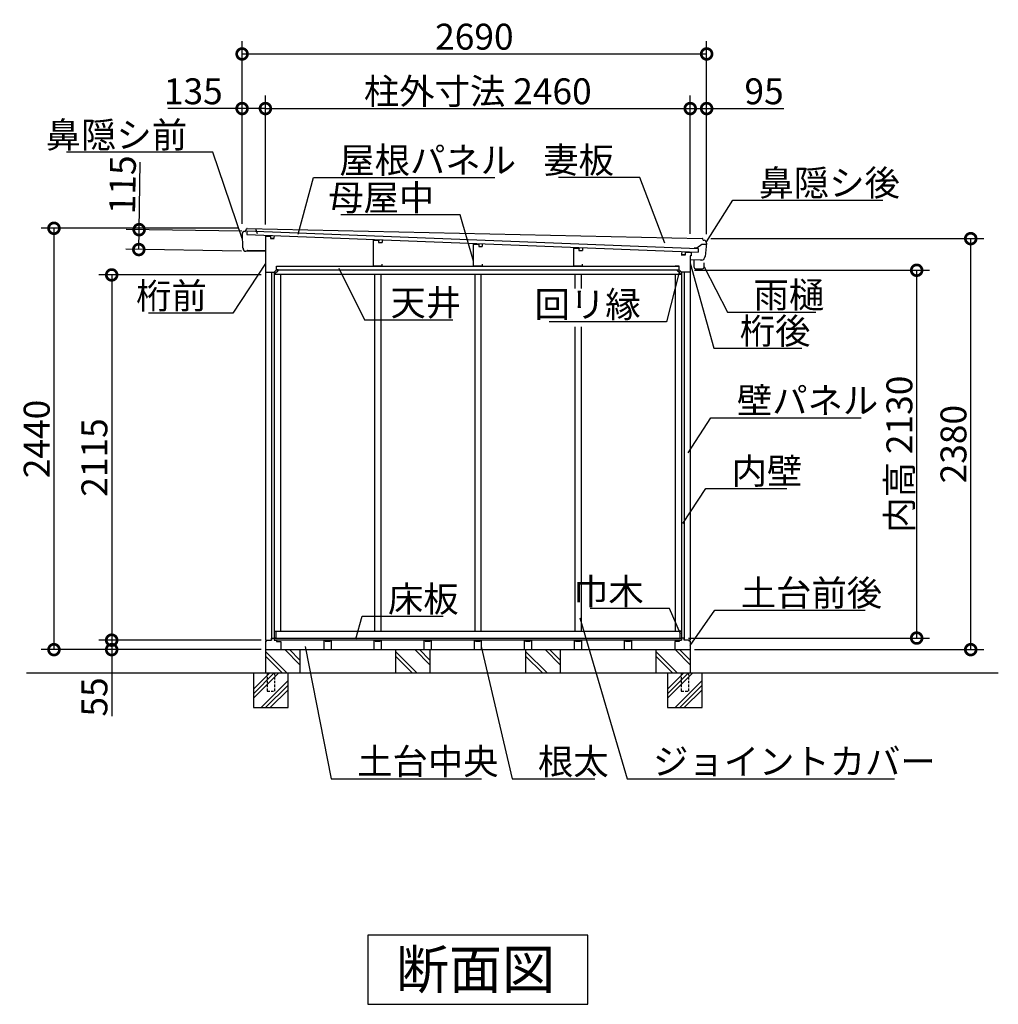
# Model space of a CAD drawing. Extents: x 175 to 20384, y 0 to 13012.
# Drawn here: x 11230 to 16897, y 7310 to 13012 of the extents above; entities that cross this region are included whole.
import ezdxf

# ---------------------------------------------------------------- set-up
doc = ezdxf.new("R2010")
doc.units = 0
doc.header["$LTSCALE"] = 20
doc.header["$PDMODE"] = 3
doc.header["$PDSIZE"] = 2
doc.linetypes.add('HIDDEN', pattern=[0.375, 0.25, -0.125])
doc.layers.get('0').update_dxf_attribs({"linetype": 'CONTINUOUS'})
doc.layers.get('DEFPOINTS').update_dxf_attribs({"linetype": 'CONTINUOUS'})
for name, color, linetype in [('寸法', 4, 'CONTINUOUS'), ('破線', 2, 'HIDDEN'), ('細線', 5, 'CONTINUOUS'), ('部品1', 7, 'CONTINUOUS'), ('Ｇ．Ｌ', 30, 'CONTINUOUS')]:
    doc.layers.add(name, color=color, linetype=linetype)
doc.styles.add('STYLE1', font='isocp.shx', dxfattribs={"bigfont": 'bigfont.shx'})
doc.styles.add('STYLE2', font='MS PGothic.ttf')
doc.dimstyles.new('INABA_S50G', dxfattribs={"dimtxt": 150, "dimasz": 125, "dimexe": 75, "dimexo": 25, "dimgap": 25, "dimtad": 3, "dimdec": 1, "dimdsep": 46, "dimtxsty": 'STYLE1', "dimblk1": 'DOTSMALL', "dimblk2": 'DOTSMALL', "dimsah": 1, "dimcen": 0, "dimclrt": 7, "dimadec": 0, "dimazin": 0, "dimtfac": 1, "dimtdec": 4, "dimtix": 1, "dimtmove": 0, "dimatfit": 3, "dimldrblk": 'DOTSMALL', "dimfxl": 1, "dimtolj": 1, "dimtzin": 0, "dimarcsym": 0})

# ---------------------------------------------------------------- blocks, each defined once
blk = doc.blocks.new('_DOTSMALL')
at = {"color": 0, "linetype": 'ByBlock', "ltscale": 50, "const_width": 0.5}
blk.add_lwpolyline([(-0.0625, 0, 1), (0.0625, 0, 1)], format="xyb", close=True, dxfattribs=at)
blk = doc.blocks.new('*D36')
at = {"color": 0, "linetype": 'ByBlock', "ltscale": 50}
for p, q in [((12492.8, 11803.7), (11353.4, 11803.7)), ((11428.4, 11803.7), (11428.4, 9363.7)), ((12627.8, 9363.7), (11353.4, 9363.7))]:
    blk.add_line(p, q, dxfattribs=at)
at = {"layer": 'DEFPOINTS', "color": 0, "linetype": 'ByBlock', "ltscale": 50}
for p in [(12517.8, 11803.7), (11428.4, 9363.7), (12652.8, 9363.7)]:
    blk.add_point(p, dxfattribs=at)
at = {"color": 0, "linetype": 'ByBlock', "ltscale": 50, "xscale": 125, "yscale": 125, "zscale": 125}
for p, rotation in [((11428.4, 11803.7), 90), ((11428.4, 9363.7), 270)]:
    blk.add_blockref('_DOTSMALL', p, dxfattribs=dict(at, rotation=rotation))
at = {"color": 7, "linetype": 'ByBlock', "ltscale": 50, "insert": (11328.4, 10583.7), "char_height": 150, "attachment_point": 5, "rotation": 90, "style": 'STYLE1'}
blk.add_mtext('\\A1;2440', dxfattribs=at)
blk = doc.blocks.new('*D37')
at = {"color": 0, "linetype": 'ByBlock', "ltscale": 50}
for p, q in [((15232.8, 11743.7), (16812.1, 11743.7)), ((16737.1, 9363.7), (16737.1, 11743.7)), ((15137.8, 9363.7), (16812.1, 9363.7))]:
    blk.add_line(p, q, dxfattribs=at)
at = {"layer": 'DEFPOINTS', "color": 0, "linetype": 'ByBlock', "ltscale": 50}
for p in [(15207.8, 11743.7), (16737.1, 11743.7), (15112.8, 9363.7)]:
    blk.add_point(p, dxfattribs=at)
at = {"color": 0, "linetype": 'ByBlock', "ltscale": 50, "xscale": 125, "yscale": 125, "zscale": 125}
for p, rotation in [((16737.1, 11743.7), 90), ((16737.1, 9363.7), 270)]:
    blk.add_blockref('_DOTSMALL', p, dxfattribs=dict(at, rotation=rotation))
at = {"color": 7, "linetype": 'ByBlock', "ltscale": 50, "insert": (16637.1, 10553.7), "char_height": 150, "attachment_point": 5, "rotation": 90, "style": 'STYLE1'}
blk.add_mtext('\\A1;2380', dxfattribs=at)
blk = doc.blocks.new('*D38')
at = {"color": 0, "linetype": 'ByBlock', "ltscale": 50}
for p, q in [((15112.8, 11771.4), (15112.8, 12572)), ((15207.8, 11768.7), (15207.8, 12572)), ((15112.8, 12497), (15207.8, 12497)), ((15207.8, 12497), (15654.1, 12497))]:
    blk.add_line(p, q, dxfattribs=at)
at = {"layer": 'DEFPOINTS', "color": 0, "linetype": 'ByBlock', "ltscale": 50}
for p in [(15207.8, 12497), (15112.8, 11746.4), (15207.8, 11743.7)]:
    blk.add_point(p, dxfattribs=at)
at = {"color": 0, "linetype": 'ByBlock', "ltscale": 50, "xscale": 125, "yscale": 125, "zscale": 125, "rotation": 180}
blk.add_blockref('_DOTSMALL', (15112.8, 12497), dxfattribs=at)
at = {"color": 0, "linetype": 'ByBlock', "ltscale": 50, "xscale": 125, "yscale": 125, "zscale": 125}
blk.add_blockref('_DOTSMALL', (15207.8, 12497), dxfattribs=at)
at = {"color": 7, "linetype": 'ByBlock', "ltscale": 50, "insert": (15540.4, 12597), "char_height": 150, "attachment_point": 5, "style": 'STYLE1'}
blk.add_mtext('\\A1;95', dxfattribs=at)
blk = doc.blocks.new('*D39')
at = {"color": 0, "linetype": 'ByBlock', "ltscale": 50}
for p, q in [((12517.8, 11828.7), (12517.8, 12572)), ((12652.8, 11826.3), (12652.8, 12572)), ((12517.8, 12497), (12087.2, 12497)), ((12652.8, 12497), (12517.8, 12497))]:
    blk.add_line(p, q, dxfattribs=at)
at = {"layer": 'DEFPOINTS', "color": 0, "linetype": 'ByBlock', "ltscale": 50}
for p in [(12652.8, 12497), (12517.8, 11803.7), (12652.8, 11801.3)]:
    blk.add_point(p, dxfattribs=at)
at = {"color": 0, "linetype": 'ByBlock', "ltscale": 50, "xscale": 125, "yscale": 125, "zscale": 125, "rotation": 180}
blk.add_blockref('_DOTSMALL', (12517.8, 12497), dxfattribs=at)
at = {"color": 0, "linetype": 'ByBlock', "ltscale": 50, "xscale": 125, "yscale": 125, "zscale": 125}
blk.add_blockref('_DOTSMALL', (12652.8, 12497), dxfattribs=at)
at = {"color": 7, "linetype": 'ByBlock', "ltscale": 50, "insert": (12235.3, 12597), "char_height": 150, "attachment_point": 5, "style": 'STYLE1'}
blk.add_mtext('\\A1;135', dxfattribs=at)
blk = doc.blocks.new('*D40')
at = {"layer": 'DEFPOINTS', "color": 0, "ltscale": 50}
for p in [(15112.8, 12497), (12652.8, 11758.7), (15112.8, 11746.4)]:
    blk.add_point(p, dxfattribs=at)
at = {"layer": '寸法', "color": 0, "ltscale": 50}
for p, q in [((15112.8, 11771.4), (15112.8, 12572)), ((12652.8, 12497), (15112.8, 12497))]:
    blk.add_line(p, q, dxfattribs=at)
at = {"layer": '寸法', "color": 0, "ltscale": 50, "xscale": 125, "yscale": 125, "zscale": 125, "rotation": 180}
blk.add_blockref('_DOTSMALL', (12652.8, 12497), dxfattribs=at)
at = {"layer": '寸法', "color": 0, "ltscale": 50, "xscale": 125, "yscale": 125, "zscale": 125}
blk.add_blockref('_DOTSMALL', (15112.8, 12497), dxfattribs=at)
at = {"layer": '寸法', "color": 7, "ltscale": 50, "insert": (13882.8, 12597), "char_height": 150, "attachment_point": 5, "style": 'STYLE1'}
blk.add_mtext('\\A1;柱外寸法 2460', dxfattribs=at)
blk = doc.blocks.new('*D41')
at = {"color": 0, "linetype": 'ByBlock', "ltscale": 50}
for p, q in [((12517.8, 11828.7), (12517.8, 12888.2)), ((15207.8, 11768.7), (15207.8, 12888.2)), ((12517.8, 12813.2), (15207.8, 12813.2))]:
    blk.add_line(p, q, dxfattribs=at)
at = {"layer": 'DEFPOINTS', "color": 0, "linetype": 'ByBlock', "ltscale": 50}
for p in [(15207.8, 12813.2), (12517.8, 11803.7), (15207.8, 11743.7)]:
    blk.add_point(p, dxfattribs=at)
at = {"color": 0, "linetype": 'ByBlock', "ltscale": 50, "xscale": 125, "yscale": 125, "zscale": 125, "rotation": 180}
blk.add_blockref('_DOTSMALL', (12517.8, 12813.2), dxfattribs=at)
at = {"color": 0, "linetype": 'ByBlock', "ltscale": 50, "xscale": 125, "yscale": 125, "zscale": 125}
blk.add_blockref('_DOTSMALL', (15207.8, 12813.2), dxfattribs=at)
at = {"color": 7, "linetype": 'ByBlock', "ltscale": 50, "insert": (13862.8, 12913.2), "char_height": 150, "attachment_point": 5, "style": 'STYLE1'}
blk.add_mtext('\\A1;2690', dxfattribs=at)
blk = doc.blocks.new('*D42')
at = {"color": 0, "linetype": 'ByBlock', "ltscale": 50}
for p, q in [((12627.8, 11533.7), (11687.6, 11533.7)), ((11762.6, 11533.7), (11762.6, 9418.7)), ((12627.8, 9418.7), (11687.6, 9418.7))]:
    blk.add_line(p, q, dxfattribs=at)
at = {"layer": 'DEFPOINTS', "color": 0, "linetype": 'ByBlock', "ltscale": 50}
for p in [(12652.8, 11533.7), (11762.6, 9418.7), (12652.8, 9418.7)]:
    blk.add_point(p, dxfattribs=at)
at = {"color": 0, "linetype": 'ByBlock', "ltscale": 50, "xscale": 125, "yscale": 125, "zscale": 125}
for p, rotation in [((11762.6, 11533.7), 90), ((11762.6, 9418.7), 270)]:
    blk.add_blockref('_DOTSMALL', p, dxfattribs=dict(at, rotation=rotation))
at = {"color": 7, "linetype": 'ByBlock', "ltscale": 50, "insert": (11662.6, 10476.2), "char_height": 150, "attachment_point": 5, "rotation": 90, "style": 'STYLE1'}
blk.add_mtext('\\A1;2115', dxfattribs=at)
blk = doc.blocks.new('*D43')
at = {"color": 0, "linetype": 'ByBlock', "ltscale": 50}
for p, q in [((12627.8, 9418.7), (11687.6, 9418.7)), ((11762.6, 9418.7), (11762.6, 9363.7)), ((12627.8, 9363.7), (11687.6, 9363.7)), ((11762.6, 9363.7), (11762.6, 8979))]:
    blk.add_line(p, q, dxfattribs=at)
at = {"layer": 'DEFPOINTS', "color": 0, "linetype": 'ByBlock', "ltscale": 50}
for p in [(12652.8, 9418.7), (11762.6, 9363.7), (12652.8, 9363.7)]:
    blk.add_point(p, dxfattribs=at)
at = {"color": 0, "linetype": 'ByBlock', "ltscale": 50, "xscale": 125, "yscale": 125, "zscale": 125}
for p, rotation in [((11762.6, 9418.7), 90), ((11762.6, 9363.7), 270)]:
    blk.add_blockref('_DOTSMALL', p, dxfattribs=dict(at, rotation=rotation))
at = {"color": 7, "linetype": 'ByBlock', "ltscale": 50, "insert": (11662.6, 9089.7), "char_height": 150, "attachment_point": 5, "rotation": 90, "style": 'STYLE1'}
blk.add_mtext('\\A1;55', dxfattribs=at)
blk = doc.blocks.new('*D44')
at = {"color": 0, "linetype": 'ByBlock', "ltscale": 50}
for p, q in [((11921.6, 11795.7), (11927.8, 12186.9)), ((12515.7, 11786.3), (11846.6, 11796.9)), ((11919.7, 11680.7), (11921.6, 11795.7)), ((12513.8, 11671.3), (11844.7, 11681.9))]:
    blk.add_line(p, q, dxfattribs=at)
at = {"layer": 'DEFPOINTS', "color": 0, "linetype": 'ByBlock', "ltscale": 50}
for p in [(11921.6, 11795.7), (12540.7, 11785.9), (12538.8, 11670.9)]:
    blk.add_point(p, dxfattribs=at)
at = {"color": 0, "linetype": 'ByBlock', "ltscale": 50, "xscale": 125, "yscale": 125, "zscale": 125}
for p, rotation in [((11921.6, 11795.7), 89.08870440418592), ((11919.7, 11680.7), 269.0887044041859)]:
    blk.add_blockref('_DOTSMALL', p, dxfattribs=dict(at, rotation=rotation))
at = {"color": 7, "linetype": 'ByBlock', "ltscale": 50, "insert": (11825.7, 12055.4), "char_height": 150, "attachment_point": 5, "rotation": 89.0887, "style": 'STYLE1'}
blk.add_mtext('\\A1;115', dxfattribs=at)
blk = doc.blocks.new('*D45')
at = {"color": 0, "linetype": 'ByBlock', "ltscale": 50}
for p, q in [((15137.8, 11560.7), (16499.1, 11560.7)), ((16424.1, 9430.7), (16424.1, 11560.7)), ((15102.3, 9430.7), (16499.1, 9430.7))]:
    blk.add_line(p, q, dxfattribs=at)
at = {"layer": 'DEFPOINTS', "color": 0, "linetype": 'ByBlock', "ltscale": 50}
for p in [(15112.8, 11560.7), (16424.1, 11560.7), (15077.3, 9430.7)]:
    blk.add_point(p, dxfattribs=at)
at = {"color": 0, "linetype": 'ByBlock', "ltscale": 50, "xscale": 125, "yscale": 125, "zscale": 125}
for p, rotation in [((16424.1, 11560.7), 90), ((16424.1, 9430.7), 270)]:
    blk.add_blockref('_DOTSMALL', p, dxfattribs=dict(at, rotation=rotation))
at = {"color": 7, "linetype": 'ByBlock', "ltscale": 50, "insert": (16324.1, 10495.7), "char_height": 150, "attachment_point": 5, "rotation": 90, "style": 'STYLE1'}
blk.add_mtext('\\A1;内高 2130', dxfattribs=at)

msp = doc.modelspace()

# ---------------------------------------------------------------- linework, layer by layer
at = {"layer": '破線', "ltscale": 3}
for p, q in [((12662.83, 9228.74), (12662.83, 9122.74)), ((12704.83, 9228.74), (12704.83, 9122.74)), ((15060.83, 9228.74), (15060.83, 9122.74)), ((15102.83, 9228.74), (15102.83, 9122.74)), ((12662.83, 9122.74), (12704.83, 9122.74)), ((15060.83, 9122.74), (15102.83, 9122.74))]:
    msp.add_line(p, q, dxfattribs=at)
at = {"layer": '細線', "ltscale": 50}
for p, q in [((12546.15, 11789.72), (12545.29, 11767.74)), ((12545.29, 11767.74), (15158.48, 11665.36)), ((12546.15, 11789.72), (15159.34, 11687.35)), ((12683.18, 11762.34), (12682.55, 11746.35)), ((12682.55, 11746.35), (12702.54, 11745.56)), ((12703.16, 11761.55), (12702.54, 11745.56)), ((13309, 11737.82), (13308.37, 11721.83)), ((13308.37, 11721.83), (13328.36, 11721.05)), ((13328.98, 11737.04), (13328.36, 11721.05)), ((13888.86, 11715.1), (13888.23, 11699.11)), ((13888.23, 11699.11), (13908.21, 11698.33)), ((13908.84, 11714.32), (13908.21, 11698.33)), ((14468.71, 11692.39), (14468.08, 11676.4)), ((14488.7, 11691.6), (14488.07, 11675.61)), ((12652.83, 11669.08), (12547.84, 11670.75)), ((14468.08, 11676.4), (14488.07, 11675.61)), ((15063.55, 11669.08), (15062.93, 11653.09)), ((15062.93, 11653.09), (15082.91, 11652.31)), ((15083.54, 11668.3), (15082.91, 11652.31)), ((15159.34, 11687.35), (15158.48, 11665.36)), ((12717.83, 11583.74), (15047.83, 11583.74)), ((15171.12, 11619.8), (15112.83, 11620.73)), ((12687.83, 11548.74), (12687.83, 9418.74)), ((12717.83, 11563.74), (15047.83, 11563.74)), ((15077.83, 11548.74), (15077.83, 9418.74)), ((12703.33, 9430.74), (15062.33, 9430.74)), ((15062.33, 9418.74), (12703.33, 9418.74)), ((12776.62, 9228.74), (12652.83, 9352.53)), ((12852.83, 9276.01), (12765.1, 9363.74)), ((12852.83, 9302.53), (12791.62, 9363.74)), ((13529.62, 9228.74), (13405.83, 9352.53)), ((13605.83, 9276.01), (13518.1, 9363.74)), ((13605.83, 9302.53), (13544.62, 9363.74)), ((14283.62, 9228.74), (14159.83, 9352.53)), ((14359.83, 9276.01), (14272.1, 9363.74)), ((14359.83, 9302.53), (14298.62, 9363.74)), ((15036.62, 9228.74), (14912.83, 9352.53)), ((15112.83, 9276.01), (15025.1, 9363.74)), ((15112.83, 9302.53), (15051.62, 9363.74)), ((12750.1, 9228.74), (12652.83, 9326.01)), ((13503.1, 9228.74), (13405.83, 9326.01)), ((14257.1, 9228.74), (14159.83, 9326.01)), ((15010.1, 9228.74), (14912.83, 9326.01)), ((12583.83, 9081.99), (12730.57, 9228.74)), ((12583.83, 9135.03), (12677.54, 9228.74)), ((12583.83, 9108.51), (12704.06, 9228.74)), ((12627.54, 9028.74), (12783.83, 9185.03)), ((14981.83, 9081.99), (15128.57, 9228.74)), ((14981.83, 9135.03), (15075.54, 9228.74)), ((14981.83, 9108.51), (15102.06, 9228.74)), ((15025.54, 9028.74), (15181.83, 9185.03)), ((12654.06, 9028.74), (12783.83, 9158.51)), ((12680.57, 9028.74), (12783.83, 9131.99)), ((15052.06, 9028.74), (15181.83, 9158.51)), ((15078.57, 9028.74), (15181.83, 9131.99))]:
    msp.add_line(p, q, dxfattribs=at)
at = {"layer": '部品1', "ltscale": 50}
for p, q in [((12547.35, 11803.2), (15182.5, 11745.1)), ((12595.05, 11802.34), (12604.8, 11773.97)), ((12536.02, 11785.67), (12533.83, 11785.7)), ((12652.83, 11758.74), (12652.83, 9418.74)), ((12652.83, 11758.74), (12681.33, 11758.74)), ((12681.33, 11758.74), (12681.33, 11743.74)), ((12681.33, 11743.74), (12703.83, 11743.74)), ((13277.83, 11583.74), (13277.83, 11734.24)), ((13277.83, 11734.24), (13307.83, 11732.74)), ((13307.83, 11732.74), (13307.83, 11721.74)), ((13307.83, 11721.74), (13327.83, 11720.74)), ((13857.83, 11583.74), (13857.83, 11711.24)), ((13857.83, 11711.24), (13887.83, 11709.74)), ((13887.83, 11709.74), (13887.83, 11698.74)), ((13887.83, 11698.74), (13907.83, 11697.74)), ((15151.4, 11688.16), (15135.4, 11688.45)), ((15180.81, 11710.63), (15151.4, 11688.16)), ((15206.95, 11710.16), (15180.81, 11710.63)), ((15189.74, 11734.76), (15192.83, 11734.71)), ((12547.84, 11670.75), (12538.84, 11670.9)), ((12547.84, 11670.75), (12547.86, 11672.25)), ((12652.9, 11673.58), (12550.91, 11675.21)), ((14437.83, 11583.74), (14437.83, 11688.24)), ((14437.83, 11688.24), (14467.83, 11686.74)), ((14467.83, 11686.74), (14467.83, 11675.74)), ((14467.83, 11675.74), (14487.83, 11674.74)), ((15084.33, 11648.74), (15060.83, 11648.74)), ((15117.83, 11663.74), (15084.33, 11663.74)), ((15084.33, 11663.74), (15084.33, 11648.74)), ((15112.83, 11643.74), (15112.83, 9418.74)), ((15117.83, 11643.74), (15112.83, 11643.74)), ((15117.83, 11663.74), (15117.83, 11643.74)), ((12717.83, 11583.74), (12739.83, 11583.74)), ((12717.83, 11583.74), (12739.83, 11583.74)), ((12717.83, 11563.74), (12717.83, 11583.74)), ((13327.83, 11583.74), (13277.83, 11583.74)), ((13327.83, 11595.74), (13327.83, 11583.74)), ((13907.83, 11583.74), (13857.83, 11583.74)), ((13907.83, 11595.74), (13907.83, 11583.74)), ((14487.83, 11583.74), (14437.83, 11583.74)), ((14487.83, 11595.74), (14487.83, 11583.74)), ((15047.83, 11583.74), (15025.83, 11583.74)), ((15047.83, 11583.74), (15025.83, 11583.74)), ((15047.83, 11563.74), (15047.83, 11583.74)), ((12652.83, 11548.74), (12702.83, 11548.74)), ((12702.83, 11548.74), (12717.83, 11563.74)), ((12702.83, 11548.74), (12703.33, 11548.74)), ((12703.33, 11548.74), (12703.33, 9430.74)), ((12703.33, 11537.59), (15062.33, 11537.59)), ((12726.47, 11563.74), (12717.83, 11563.74)), ((12739.33, 11537.59), (12739.33, 9470.74)), ((13284.83, 11537.59), (13284.83, 9470.74)), ((13320.83, 11537.59), (13320.83, 9470.74)), ((13864.83, 11537.59), (13864.83, 9470.74)), ((13900.83, 11537.59), (13900.83, 9470.74)), ((14444.83, 11537.59), (14444.83, 11454.72)), ((14480.83, 11537.59), (14480.83, 11454.72)), ((15026.33, 11537.59), (15026.33, 9470.74)), ((15039.19, 11563.74), (15047.83, 11563.74)), ((15062.83, 11548.74), (15047.83, 11563.74)), ((15062.33, 11548.74), (15062.33, 9430.74)), ((15062.83, 11548.74), (15062.33, 11548.74)), ((15112.83, 11548.74), (15062.83, 11548.74)), ((14444.83, 11233.09), (14444.83, 9470.74)), ((14480.83, 11233.09), (14480.83, 9470.74)), ((12703.33, 9470.74), (15062.33, 9470.74)), ((12703.33, 9470.74), (12712.33, 9470.74)), ((12712.33, 9470.74), (12712.33, 9430.74)), ((15053.33, 9470.74), (15053.33, 9430.74)), ((15062.33, 9470.74), (15053.33, 9470.74)), ((12652.83, 9418.74), (12688.33, 9418.74)), ((12652.83, 9412.74), (12652.83, 9363.74)), ((12652.83, 9412.74), (12658.83, 9412.74)), ((12658.83, 9412.74), (12658.83, 9418.74)), ((12688.33, 9430.74), (12703.33, 9430.74)), ((12688.33, 9418.74), (12688.33, 9430.74)), ((12712.33, 9430.74), (12703.33, 9430.74)), ((12703.33, 9430.74), (12703.33, 9418.74)), ((12703.33, 9418.74), (12717.33, 9418.74)), ((12717.33, 9418.74), (12717.33, 9411.74)), ((12717.33, 9411.74), (12741.33, 9411.74)), ((12741.33, 9411.74), (12741.33, 9363.74)), ((12992.83, 9363.74), (12992.83, 9418.74)), ((12992.83, 9418.74), (12998.83, 9418.74)), ((12998.83, 9412.74), (12998.83, 9418.74)), ((12998.83, 9412.74), (13026.83, 9412.74)), ((13026.83, 9418.74), (13026.83, 9412.74)), ((13026.83, 9418.74), (13032.83, 9418.74)), ((13032.83, 9418.74), (13032.83, 9363.74)), ((13282.83, 9418.74), (13288.83, 9418.74)), ((13282.83, 9363.74), (13282.83, 9418.74)), ((13288.83, 9412.74), (13288.83, 9418.74)), ((13288.83, 9412.74), (13316.83, 9412.74)), ((13316.83, 9418.74), (13322.83, 9418.74)), ((13316.83, 9418.74), (13316.83, 9412.74)), ((13322.83, 9418.74), (13322.83, 9363.74)), ((13572.83, 9418.74), (13578.83, 9418.74)), ((13572.83, 9363.74), (13572.83, 9418.74)), ((13578.83, 9412.74), (13578.83, 9418.74)), ((13578.83, 9412.74), (13606.83, 9412.74)), ((13606.83, 9418.74), (13612.83, 9418.74)), ((13606.83, 9418.74), (13606.83, 9412.74)), ((13612.83, 9418.74), (13612.83, 9363.74)), ((13862.83, 9363.74), (13862.83, 9418.74)), ((13862.83, 9418.74), (13868.83, 9418.74)), ((13868.83, 9412.74), (13868.83, 9418.74)), ((13868.83, 9412.74), (13896.83, 9412.74)), ((13896.83, 9418.74), (13896.83, 9412.74)), ((13896.83, 9418.74), (13902.83, 9418.74)), ((13902.83, 9418.74), (13902.83, 9363.74)), ((14152.83, 9418.74), (14158.83, 9418.74)), ((14152.83, 9363.74), (14152.83, 9418.74)), ((14158.83, 9412.74), (14158.83, 9418.74)), ((14158.83, 9412.74), (14186.83, 9412.74)), ((14186.83, 9418.74), (14192.83, 9418.74)), ((14186.83, 9418.74), (14186.83, 9412.74)), ((14192.83, 9418.74), (14192.83, 9363.74)), ((14442.83, 9418.74), (14448.83, 9418.74)), ((14442.83, 9363.74), (14442.83, 9418.74)), ((14448.83, 9412.74), (14448.83, 9418.74)), ((14448.83, 9412.74), (14476.83, 9412.74)), ((14476.83, 9418.74), (14482.83, 9418.74)), ((14476.83, 9418.74), (14476.83, 9412.74)), ((14482.83, 9418.74), (14482.83, 9363.74)), ((14732.83, 9418.74), (14738.83, 9418.74)), ((14732.83, 9363.74), (14732.83, 9418.74)), ((14738.83, 9412.74), (14738.83, 9418.74)), ((14738.83, 9412.74), (14766.83, 9412.74)), ((14766.83, 9418.74), (14772.83, 9418.74)), ((14766.83, 9418.74), (14766.83, 9412.74)), ((14772.83, 9418.74), (14772.83, 9363.74)), ((15048.33, 9411.74), (15024.33, 9411.74)), ((15024.33, 9411.74), (15024.33, 9363.74)), ((15048.33, 9418.74), (15062.33, 9418.74)), ((15048.33, 9418.74), (15048.33, 9411.74)), ((15053.33, 9430.74), (15062.33, 9430.74)), ((15077.33, 9430.74), (15062.33, 9430.74)), ((15062.33, 9430.74), (15062.33, 9418.74)), ((15077.33, 9418.74), (15077.33, 9430.74)), ((15112.83, 9418.74), (15077.33, 9418.74)), ((15106.83, 9412.74), (15106.83, 9418.74)), ((15112.83, 9412.74), (15106.83, 9412.74)), ((15112.83, 9412.74), (15112.83, 9363.74)), ((12652.83, 9363.74), (15112.83, 9363.74)), ((12652.83, 9363.74), (12652.83, 9228.74)), ((12852.83, 9363.74), (12852.83, 9228.74)), ((13405.83, 9363.74), (13405.83, 9228.74)), ((13605.83, 9363.74), (13605.83, 9228.74)), ((14159.83, 9363.74), (14159.83, 9228.74)), ((14359.83, 9363.74), (14359.83, 9228.74)), ((14912.83, 9363.74), (14912.83, 9228.74)), ((15112.83, 9363.74), (15112.83, 9228.74)), ((12583.83, 9228.74), (12583.83, 9028.74)), ((12783.83, 9028.74), (12783.83, 9228.74)), ((14981.83, 9228.74), (14981.83, 9028.74)), ((15181.83, 9028.74), (15181.83, 9228.74)), ((12583.83, 9028.74), (12783.83, 9028.74)), ((14981.83, 9028.74), (15181.83, 9028.74))]:
    msp.add_line(p, q, dxfattribs=at)
at = {"layer": '部品1'}
for p, q in [((12517.84, 11769.7), (12520.39, 11692.21)), ((12537.41, 11786.54), (12544.1, 11801.16)), ((12523.5, 11688.68), (12523.6, 11685.89)), ((15188.34, 11735.79), (15185.72, 11742.82)), ((15207.74, 11717.58), (15199.54, 11640.56)), ((15196.18, 11637.26), (15195.78, 11633.52)), ((15133.83, 11620.39), (15133.83, 11579.55)), ((15133.83, 11618.55), (15133.83, 11591.55)), ((15180.12, 11619.66), (15171.12, 11619.8)), ((15193.83, 11579.55), (15193.83, 11604.55)), ((12706.33, 11537.59), (12703.33, 11537.59)), ((12706.33, 11537.59), (12713.66, 11544.92)), ((12712.95, 11547.04), (12720.02, 11554.12)), ((12713.66, 11546.34), (12712.95, 11547.04)), ((12720.02, 11554.12), (12720.73, 11553.41)), ((12722.14, 11553.41), (12727.47, 11558.74)), ((12726.47, 11559.74), (12726.47, 11563.74)), ((12727.47, 11559.74), (12726.47, 11559.74)), ((12727.47, 11558.74), (12727.47, 11559.74)), ((15038.19, 11558.74), (15038.19, 11559.74)), ((15038.19, 11559.74), (15039.19, 11559.74)), ((15043.52, 11553.41), (15038.19, 11558.74)), ((15039.19, 11559.74), (15039.19, 11563.74)), ((15045.64, 11554.12), (15044.93, 11553.41)), ((15052.71, 11547.04), (15045.64, 11554.12)), ((15052, 11546.34), (15052.71, 11547.04)), ((15059.33, 11537.59), (15052, 11544.92)), ((15059.33, 11537.59), (15062.33, 11537.59)), ((15112.83, 11573.74), (15112.83, 11533.74)), ((15143.83, 11569.55), (15183.83, 11569.55)), ((14519.06, 7709.83), (13246.6, 7709.83)), ((13246.6, 7709.83), (13246.6, 7310.01)), ((14519.06, 7310.01), (14519.06, 7709.83)), ((13246.6, 7310.01), (14519.06, 7310.01))]:
    msp.add_line(p, q, dxfattribs=at)
at = {"layer": '部品1', "ltscale": 50}
for centre, radius, start, end in [((12547.28, 11799.7), 3.5, 88.96475, 155.40382), ((12550.86, 11672.21), 3, 89.0887, 179.0887), ((15198.66, 11637), 2.5, 94.83001, 173.92454), ((15198.35, 11640.69), 1.2, 274.83001, 353.92454)]:
    msp.add_arc(centre, radius, start, end, dxfattribs=at)
at = {"layer": '部品1'}
for centre, radius, start, end in [((12533.33, 11770.21), 15.5, 88.13874, 181.8832), ((12536.04, 11787.17), 1.5, 269.09815, 335.40382), ((12521.59, 11692.25), 1.2, 181.8832, 260.97773), ((12521, 11688.59), 2.5, 1.8832, 80.97773), ((15182.44, 11741.6), 3.5, 20.40392, 88.96475), ((15189.76, 11736.26), 1.5, 200.40392, 269.09815), ((15192.33, 11719.22), 15.5, 353.92454, 88.13874), ((12539.09, 11686.4), 15.5, 181.8832, 269.0887), ((15180.36, 11635.16), 15.5, 269.0887, 353.92454), ((15143.83, 11579.55), 10, 180, 270), ((15183.83, 11579.55), 10, 270, 0), ((12712.95, 11545.63), 1, 315, 45), ((12721.44, 11554.12), 1, 225, 315), ((15044.22, 11554.12), 1, 225, 315), ((15052.71, 11545.63), 1, 135, 225)]:
    msp.add_arc(centre, radius, start, end, dxfattribs=at)
at = {"layer": 'Ｇ．Ｌ', "ltscale": 50}
msp.add_line((11269.21, 9228.74), (16896.77, 9228.74), dxfattribs=at)

# ---------------------------------------------------------------- texts
at = {"layer": '寸法', "color": 7, "ltscale": 50, "char_height": 150, "style": 'STYLE1'}
for s, insert, attachment_point in [('\\A1;鼻隠シ前', (12199.2, 12344.33), 6), ('\\A1;妻板', (14670.82, 12198.22), 6), ('\\A1;鼻隠シ後', (15508.68, 12066.65), 4), ('\\A1;母屋中', (13630.3, 11981.41), 6), ('\\A1;桁前', (12313.39, 11412.79), 6), ('\\A1;天井', (13377.27, 11373.09), 4), ('\\A1;雨樋', (15479.27, 11417.92), 4), ('\\A1;回リ縁', (14825.29, 11362.92), 6), ('\\A1;桁後', (15399.71, 11208.88), 4), ('\\A1;壁パネル', (15383.03, 10806.69), 4), ('\\A1;内壁', (15352.38, 10397.63), 4), ('\\A1;巾木', (14843.57, 9701.08), 6), ('\\A1;土台前後', (15405.21, 9692.23), 4)]:
    msp.add_mtext(s, dxfattribs=dict(at, insert=insert, attachment_point=attachment_point))
at = {"layer": '部品1', "style": 'STYLE2'}
msp.add_text('断面図', height=225, dxfattribs=at).set_placement((13408.93, 7400.03))
at = {"layer": '部品1', "color": 7, "ltscale": 50, "char_height": 150, "attachment_point": 4, "style": 'STYLE1'}
for s, insert in [('\\A1;屋根パネル', (13080.92, 12198.22)), ('\\A1;床板', (13362.61, 9656.78)), ('\\A1;土台中央', (13184.03, 8716.28)), ('\\A1;根太', (14231.06, 8716.28)), ('\\A1;ジョイントカバー', (14897.4, 8716.28))]:
    msp.add_mtext(s, dxfattribs=dict(at, insert=insert))

# ---------------------------------------------------------------- dimensions: what is measured, and where the dimension line sits
at = {"layer": '寸法', "ltscale": 50}
dim = msp.add_linear_dim(base=(15207.83, 12813.17), p1=(12517.83, 11803.74), p2=(15207.83, 11743.74), dimstyle='INABA_S50G', dxfattribs=at)
dim.commit()
dim.dimension.update_dxf_attribs({"geometry": '*D41', "text_midpoint": (13862.83, 12913.19)})
dim = msp.add_linear_dim(base=(15112.83, 12497.02), p1=(12652.83, 11758.74), p2=(15112.83, 11746.36), text='柱外寸法 <>', dimstyle='INABA_S50G', override={"dimse1": 1, "dimtmove": 1}, dxfattribs=at)
dim.commit()
dim.dimension.update_dxf_attribs({"geometry": '*D40', "text_midpoint": (13882.83, 12597.03)})
for base, p1, p2, picture, middle in [((12652.83, 12497.02), (12517.83, 11803.74), (12652.83, 11801.3), '*D39', (12235.27, 12497.02)), ((15207.83, 12497.02), (15112.83, 11746.36), (15207.83, 11743.74), '*D38', (15540.39, 12497.02))]:
    dim = msp.add_linear_dim(base=base, p1=p1, p2=p2, dimstyle='INABA_S50G', dxfattribs=at)
    dim.commit()
    dim.dimension.update_dxf_attribs({"geometry": picture, "text_midpoint": middle, "dimtype": 160})
for base, p1, p2, angle, picture, middle in [((11921.55, 11795.73), (12538.84, 11670.9), (12540.67, 11785.88), 89.0887, '*D44', (11925.66, 12053.8)), ((11762.63, 9363.74), (12652.83, 9418.74), (12652.83, 9363.74), 90, '*D43', (11762.63, 9089.65))]:
    dim = msp.add_linear_dim(base=base, p1=p1, p2=p2, angle=angle, dimstyle='INABA_S50G', dxfattribs=at)
    dim.commit()
    dim.dimension.update_dxf_attribs({"geometry": picture, "text_midpoint": middle, "dimtype": 160})
for base, p1, p2, picture, middle in [((11428.38, 9363.74), (12517.83, 11803.74), (12652.83, 9363.74), '*D36', (11328.37, 10583.74)), ((16737.07, 11743.74), (15112.83, 9363.74), (15207.83, 11743.74), '*D37', (16637.06, 10553.74)), ((11762.63, 9418.74), (12652.83, 11533.74), (12652.83, 9418.74), '*D42', (11662.62, 10476.24))]:
    dim = msp.add_linear_dim(base=base, p1=p1, p2=p2, angle=90, dimstyle='INABA_S50G', dxfattribs=at)
    dim.commit()
    dim.dimension.update_dxf_attribs({"geometry": picture, "text_midpoint": middle})
dim = msp.add_linear_dim(base=(16424.11, 11560.74), p1=(15077.33, 9430.74), p2=(15112.83, 11560.74), angle=90, text='内高 <>', dimstyle='INABA_S50G', dxfattribs=at)
dim.commit()
dim.dimension.update_dxf_attribs({"geometry": '*D45', "text_midpoint": (16324.1, 10495.74)})

# ---------------------------------------------------------------- leaders
at = {"layer": '寸法', "ltscale": 50, "has_arrowhead": 0, "annotation_type": 0, "has_hookline": 1}
for points, hookline_direction, text_width in [([(12518.69, 11743.79), (12349.2, 12244.33), (12224.2, 12244.33)], 1, 697.5), ([(12841.94, 11770.03), (12930.92, 12098.22), (13055.92, 12098.22)], 0, 900), ([(14965.64, 11717.76), (14820.82, 12098.22), (14695.82, 12098.22)], 1, 320), ([(15206.66, 11725.13), (15358.68, 11966.65), (15483.68, 11966.65)], 0, 720), ([(13857.83, 11612.38), (13780.3, 11881.41), (13655.3, 11881.41)], 1, 540), ([(12652.83, 11600.45), (12463.39, 11312.79), (12338.39, 11312.79)], 1, 337.5), ([(15112.83, 11602.21), (15249.71, 11108.88), (15374.71, 11108.88)], 0, 360), ([(15193.83, 11579.55), (15329.27, 11317.92), (15454.27, 11317.92)], 0, 360), ([(13078.26, 11573.41), (13227.27, 11273.09), (13352.27, 11273.09)], 0, 360), ([(15049.17, 11550.58), (14975.29, 11262.92), (14850.29, 11262.92)], 1, 530), ([(15100.65, 10502.7), (15233.03, 10706.69), (15358.03, 10706.69)], 0, 720), ([(15069.99, 10093.64), (15202.38, 10297.63), (15327.38, 10297.63)], 0, 320), ([(15056.77, 9455.07), (14993.57, 9601.08), (14868.57, 9601.08)], 1, 310), ([(15112.83, 9388.24), (15255.21, 9592.23), (15380.21, 9592.23)], 0, 720), ([(13176.7, 9425.67), (13212.61, 9556.78), (13337.61, 9556.78)], 0, 320), ([(14474.07, 9547.43), (14747.4, 8616.28), (14872.4, 8616.28)], 0, 1397.5), ([(12883.9, 9382.72), (13034.03, 8616.28), (13159.03, 8616.28)], 0, 720), ([(13902.83, 9382.72), (14081.06, 8616.28), (14206.06, 8616.28)], 0, 330)]:
    msp.add_leader(points, dimstyle='INABA_S50G', dxfattribs=dict(at, hookline_direction=hookline_direction, text_width=text_width))

doc.saveas('drawing.dxf')
